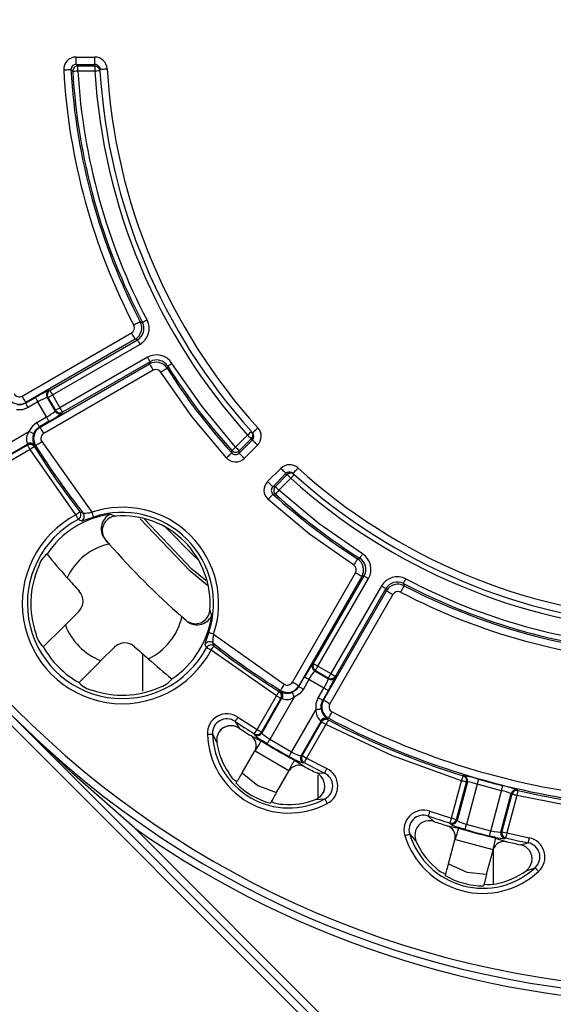
# Model space of a CAD drawing. Units: millimetres. Extents: x 5 to 619, y 2 to 447.
# Drawn here: x 525 to 543, y 138 to 171 of the extents above; entities that cross this region are included whole.
import ezdxf

# ---------------------------------------------------------------- set-up
doc = ezdxf.new("R2010")
doc.units = ezdxf.units.MM

msp = doc.modelspace()

# ---------------------------------------------------------------- linework, layer by layer
for p, q in [((526.6098, 169.7336), (526.6098, 169.9832)), ((526.6098, 169.9832), (527.2487, 169.9832)), ((527.2487, 169.7336), (527.2487, 169.9832)), ((526.6707, 169.6761), (526.6098, 169.7336)), ((526.6098, 169.7336), (527.2487, 169.7336)), ((526.6707, 169.5013), (526.6707, 169.6761)), ((527.2521, 169.6761), (526.6707, 169.6761)), ((527.2487, 169.7336), (527.2521, 169.6761)), ((527.2521, 169.6761), (527.2521, 169.5013)), ((526.4963, 169.491), (526.4353, 169.549)), ((527.2521, 169.5013), (526.6707, 169.5013)), ((527.4071, 169.6318), (527.4282, 169.5681)), ((527.4268, 169.512), (527.4235, 169.5678)), ((544.3735, 127.1581), (504.0513, 167.4803)), ((528.8053, 160.9317), (528.8812, 160.9105)), ((524.768, 158.3926), (528.5066, 160.5511)), ((528.6314, 160.3349), (524.8929, 158.1764)), ((525.7115, 158.5827), (528.7079, 160.3127)), ((528.7079, 160.3127), (528.6314, 160.3349)), ((525.7989, 158.4314), (528.7953, 160.1613)), ((529.0506, 159.7191), (526.0542, 157.9891)), ((529.138, 159.5678), (526.1416, 157.8378)), ((529.119, 159.4904), (529.138, 159.5678)), ((525.3805, 157.3319), (529.119, 159.4904)), ((529.2439, 159.2742), (525.5053, 157.1157)), ((529.7424, 159.4189), (529.7228, 159.3425)), ((525.6839, 158.5831), (525.7115, 158.5827)), ((524.8856, 158.1512), (525.2184, 158.3434)), ((525.6203, 158.3446), (525.6479, 158.3442)), ((525.6203, 158.3446), (525.8898, 157.8778)), ((525.6479, 158.3442), (525.9033, 157.902)), ((525.7989, 158.4314), (526.0542, 157.9891)), ((525.3058, 158.192), (524.973, 157.9999)), ((525.6005, 157.6817), (525.3058, 158.192)), ((525.9033, 157.902), (525.8898, 157.8778)), ((525.2676, 157.4896), (525.6005, 157.6817)), ((525.6878, 157.5304), (525.355, 157.3382)), ((526.1416, 157.8378), (526.1282, 157.8136)), ((525.355, 157.3382), (525.3805, 157.3319)), ((523.546, 156.3401), (524.9994, 157.1792)), ((532.0658, 156.6501), (532.4767, 157.0609)), ((532.6389, 156.8947), (532.1874, 156.4432)), ((532.1894, 156.5265), (532.6003, 156.9374)), ((532.6003, 156.9374), (532.6389, 156.8947)), ((532.6441, 157.1367), (532.6066, 157.1782)), ((532.645, 157.1375), (532.6496, 157.1304)), ((523.7678, 156.0656), (524.9477, 156.7468)), ((524.948, 156.7196), (523.8009, 156.0573)), ((525.0352, 156.5686), (523.8881, 155.9063)), ((524.9429, 156.7671), (524.9477, 156.7468)), ((524.9477, 156.7468), (524.948, 156.7196)), ((526.6034, 154.3315), (525.0352, 156.5686)), ((525.183, 156.6885), (525.1733, 156.7173)), ((525.1733, 156.7173), (525.2243, 156.7042)), ((525.1832, 156.6615), (525.183, 156.6885)), ((525.4359, 156.8367), (527.1464, 154.4211)), ((531.9346, 156.4491), (531.9363, 156.5328)), ((532.1874, 156.4432), (532.1894, 156.5265)), ((532.8155, 156.7182), (532.3639, 156.2666)), ((533.1598, 155.4708), (533.6113, 155.9223)), ((533.3363, 155.2942), (533.7878, 155.7458)), ((533.8305, 155.7071), (533.4197, 155.2962)), ((533.9541, 155.5835), (533.5432, 155.1727)), ((533.7878, 155.7458), (533.8305, 155.7071)), ((533.973, 155.7855), (534.0331, 155.7545)), ((534.0714, 155.7135), (534.0299, 155.751)), ((533.4197, 155.2962), (533.3363, 155.2942)), ((533.426, 155.0431), (533.3423, 155.0414)), ((526.6844, 154.1771), (526.7934, 154.125)), ((526.8533, 154.3892), (526.7412, 154.439)), ((527.7774, 154.3522), (527.9666, 154.292)), ((527.6273, 153.4698), (527.625, 153.4708)), ((527.7443, 153.3352), (527.625, 153.4708)), ((525.6172, 152.988), (525.6111, 152.9936)), ((536.2357, 152.8297), (536.3121, 152.8493)), ((534.0089, 148.6121), (536.1673, 152.3507)), ((536.3835, 152.2259), (534.2251, 148.4873)), ((534.7309, 149.2485), (536.4609, 152.2449)), ((534.8823, 149.1611), (536.6123, 152.1575)), ((536.4609, 152.2449), (536.3835, 152.2259)), ((537.0545, 151.9022), (535.3245, 148.9058)), ((537.2058, 151.8148), (535.4759, 148.8184)), ((537.2281, 151.7383), (537.2058, 151.8148)), ((537.8037, 151.9881), (537.8249, 151.9121)), ((535.0696, 147.9997), (537.2281, 151.7383)), ((537.4443, 151.6135), (535.2858, 147.8749)), ((526.7035, 151.0293), (526.2428, 150.5686)), ((530.3639, 150.7318), (530.2283, 150.8511)), ((531.1851, 151.0735), (531.2453, 150.8842)), ((530.3889, 150.7156), (530.363, 150.7341)), ((530.3639, 150.7318), (530.363, 150.7341)), ((531.3143, 150.2533), (533.7299, 148.5427)), ((525.4895, 149.8265), (525.4832, 149.8214)), ((527.9224, 149.8103), (527.4618, 149.3497)), ((531.0181, 149.9002), (531.0703, 149.7912)), ((531.3322, 149.848), (531.2824, 149.9601)), ((528.8892, 148.3006), (528.8892, 149.5804)), ((533.4618, 148.142), (531.2247, 149.7102)), ((534.7068, 149.235), (534.7309, 149.2485)), ((534.8823, 149.1611), (535.3245, 148.9058)), ((534.2314, 148.4619), (534.4236, 148.7947)), ((534.771, 148.9967), (534.7951, 149.0101)), ((534.771, 148.9967), (535.2378, 148.7272)), ((534.7951, 149.0101), (535.2373, 148.7548)), ((535.4759, 148.8184), (535.4763, 148.7908)), ((526.7197, 148.5963), (526.7145, 148.59)), ((529.8867, 148.718), (529.8811, 148.7241)), ((534.5749, 148.7073), (534.3828, 148.3745)), ((535.0852, 148.4127), (534.5749, 148.7073)), ((535.2373, 148.7548), (535.2378, 148.7272)), ((532.7995, 146.9949), (533.4618, 148.142)), ((534.0724, 148.1062), (533.2333, 146.6528)), ((533.5817, 148.2898), (533.5546, 148.2901)), ((533.6105, 148.2802), (533.5817, 148.2898)), ((533.5973, 148.3312), (533.6105, 148.2802)), ((534.8931, 148.0799), (535.0852, 148.4127)), ((535.2366, 148.3253), (535.0444, 147.9925)), ((532.9505, 146.9077), (533.6128, 148.0548)), ((533.6399, 148.0545), (532.9587, 146.8746)), ((533.6128, 148.0548), (533.6399, 148.0545)), ((533.6399, 148.0545), (533.6603, 148.0498)), ((544.5804, 127.3047), (524.3892, 147.496)), ((533.9768, 146.2236), (534.8159, 147.6769)), ((532.0468, 147.2725), (532.1827, 147.0427)), ((532.1433, 147.4177), (532.7995, 146.9949)), ((534.3062, 146.0967), (534.9874, 147.2766)), ((535.0012, 147.2532), (534.339, 146.1061)), ((535.1522, 147.166), (534.4899, 146.0189)), ((534.9731, 147.2918), (534.9874, 147.2766)), ((534.9874, 147.2766), (535.0012, 147.2532)), ((535.1975, 147.3639), (535.2483, 147.378)), ((535.2203, 147.3438), (535.1975, 147.3639)), ((535.234, 147.3205), (535.2203, 147.3438)), ((531.2734, 146.8405), (531.4183, 146.5497)), ((531.4959, 146.9066), (531.5018, 146.9152)), ((532.5824, 146.7868), (532.9434, 146.6011)), ((532.7155, 146.8139), (532.7071, 146.847)), ((532.9587, 146.8746), (532.9505, 146.9077)), ((533.9768, 146.2236), (533.2333, 146.6528)), ((532.2927, 145.5151), (532.7159, 146.2482)), ((532.7159, 146.2482), (532.726, 146.2668)), ((532.7362, 146.2607), (532.726, 146.2668)), ((532.7362, 146.2607), (533.8857, 145.597)), ((534.339, 146.1061), (534.3062, 146.0967)), ((534.0769, 145.9467), (534.4183, 145.7269)), ((534.4081, 145.865), (534.3752, 145.8557)), ((534.4899, 146.0189), (535.1842, 145.6621)), ((533.4618, 144.8401), (533.8851, 145.5732)), ((533.8961, 145.5913), (533.8851, 145.5732)), ((533.8961, 145.5913), (533.8857, 145.597)), ((534.8398, 145.5086), (535.1067, 145.5059)), ((534.8892, 144.6583), (534.8892, 145.4383)), ((539.8728, 145.4167), (539.8466, 145.4099)), ((539.4524, 143.9634), (539.7952, 145.2428)), ((539.6208, 143.9183), (539.9636, 145.1977)), ((539.9899, 145.2045), (539.6373, 143.8885)), ((540.3297, 145.1254), (539.9599, 143.7453)), ((539.9636, 145.1977), (539.9899, 145.2045)), ((541.159, 144.9032), (540.3297, 145.1254)), ((535.0698, 144.8552), (535.0653, 144.8458)), ((535.1026, 144.9506), (535.0698, 144.8552)), ((540.7892, 143.5231), (541.159, 144.9032)), ((541.1402, 143.4858), (541.4928, 144.8018)), ((541.5122, 144.7828), (541.1694, 143.5033)), ((541.6806, 144.7376), (541.3378, 143.4582)), ((541.4928, 144.8018), (541.5122, 144.7828)), ((543.3715, 144.4073), (541.6806, 144.7376)), ((541.7197, 144.908), (541.7004, 144.927)), ((534.7949, 144.6002), (535.1192, 144.6201)), ((534.795, 144.6001), (534.7958, 144.6005)), ((538.7091, 144.202), (539.4524, 143.9634)), ((538.6535, 144.0367), (538.8442, 143.85)), ((539.4181, 143.7668), (539.4014, 143.7967)), ((539.6373, 143.8885), (539.6208, 143.9183)), ((540.7892, 143.5231), (539.9599, 143.7453)), ((528.6206, 143.6181), (544.5006, 127.7381)), ((538.0183, 143.4193), (538.2335, 143.1759)), ((538.2177, 143.5456), (538.2161, 143.5407)), ((539.2965, 143.7062), (539.6933, 143.6203)), ((541.1694, 143.5033), (541.1402, 143.4858)), ((541.3378, 143.4582), (542.1008, 143.2932)), ((539.3458, 142.4028), (539.5649, 143.2205)), ((539.5649, 143.2205), (539.5699, 143.2412)), ((539.5813, 143.2379), (539.5699, 143.2412)), ((539.5813, 143.2379), (540.8634, 142.8943)), ((540.9576, 143.2815), (541.3442, 143.1576)), ((541.2986, 143.2883), (541.2692, 143.2708)), ((541.8078, 143.0559), (542.0663, 143.1223)), ((540.6498, 142.0534), (540.8689, 142.8711)), ((540.875, 142.8915), (540.8634, 142.8943)), ((540.875, 142.8915), (540.8689, 142.8711)), ((540.8892, 141.7127), (540.8892, 142.8788)), ((542.1981, 142.4789), (542.1972, 142.474)), ((541.9996, 142.1667), (542.3077, 142.2699))]:
    msp.add_line(p, q)
at = {"flags": 128}
for points in [[(526.4353, 169.549), (526.4284, 169.5486), (526.4128, 169.5477), (526.389, 169.5464), (526.3579, 169.5446), (526.3206, 169.5425), (526.2786, 169.5401), (526.2332, 169.5376), (526.1861, 169.5349)], [(526.6707, 169.5013), (526.606, 169.4975), (526.5505, 169.4942), (526.5121, 169.4919), (526.4963, 169.491)], [(527.4268, 169.512), (527.4135, 169.5112), (527.3756, 169.5089), (527.319, 169.5054), (527.2521, 169.5013)], [(527.4235, 169.5678), (527.4071, 169.6318), (527.4071, 169.6318)], [(527.4235, 169.5678), (527.4283, 169.5681), (527.4425, 169.5689), (527.4655, 169.5703), (527.4966, 169.5721), (527.5344, 169.5743), (527.5775, 169.5768), (527.6243, 169.5795), (527.673, 169.5824)], [(528.8053, 160.9317), (528.7991, 160.9285), (528.7852, 160.9213), (528.7641, 160.9103), (528.7365, 160.8959), (528.7034, 160.8787), (528.666, 160.8592), (528.6257, 160.8382), (528.5839, 160.8164)], [(529.036, 160.9917), (529.0068, 160.9764), (528.9786, 160.9616), (528.9525, 160.9479), (528.9293, 160.9357), (528.91, 160.9256), (528.8953, 160.9179), (528.8856, 160.9128), (528.8812, 160.9105)], [(528.6314, 160.3349), (528.6201, 160.3545), (528.5927, 160.4021), (528.5529, 160.4709), (528.5066, 160.5511)], [(528.7079, 160.3127), (528.7104, 160.3085), (528.7159, 160.299), (528.7242, 160.2845), (528.7351, 160.2656), (528.7482, 160.243), (528.7629, 160.2175), (528.7788, 160.1899), (528.7953, 160.1613)], [(529.0506, 159.7191), (529.0672, 159.6905), (529.0831, 159.6629), (529.0978, 159.6374), (529.1109, 159.6148), (529.1218, 159.5959), (529.1301, 159.5815), (529.1356, 159.572), (529.138, 159.5678)], [(529.119, 159.4904), (529.1225, 159.4844), (529.1303, 159.4708), (529.1422, 159.4502), (529.1578, 159.4232), (529.1765, 159.3909), (529.1975, 159.3544), (529.2203, 159.315), (529.2439, 159.2742)], [(529.7228, 159.3425), (529.717, 159.3388), (529.7037, 159.3304), (529.6836, 159.3176), (529.6574, 159.3008), (529.6259, 159.2808), (529.5904, 159.2582), (529.552, 159.2338), (529.5122, 159.2084)], [(529.7424, 159.4189), (529.7465, 159.4215), (529.7558, 159.4274), (529.7699, 159.4363), (529.7883, 159.4479), (529.8104, 159.4619), (529.8353, 159.4777), (529.8622, 159.4947), (529.8901, 159.5124)], [(532.0658, 156.6501), (530.9165, 158.0345), (529.8901, 159.5124)], [(531.75, 156.281), (530.5681, 157.6966), (529.5122, 159.2084)], [(525.7115, 158.5827), (525.7195, 158.569), (525.7387, 158.5357), (525.7665, 158.4875), (525.7989, 158.4314)], [(524.8929, 158.1764), (524.8894, 158.1825), (524.8816, 158.196), (524.8696, 158.2167), (524.8541, 158.2436), (524.8354, 158.2759), (524.8144, 158.3124), (524.7916, 158.3518), (524.768, 158.3926)], [(525.2184, 158.3434), (525.2209, 158.3392), (525.2264, 158.3297), (525.2347, 158.3152), (525.2456, 158.2964), (525.2587, 158.2738), (525.2734, 158.2482), (525.2893, 158.2206), (525.3058, 158.192)], [(525.6479, 158.3442), (525.653, 158.3471), (525.663, 158.3529), (525.6777, 158.3614), (525.6965, 158.3722), (525.7189, 158.3851), (525.744, 158.3996), (525.771, 158.4152), (525.7989, 158.4314)], [(524.973, 157.9999), (524.7781, 157.9273), (524.5701, 157.9228)], [(524.8856, 158.1512), (524.7452, 158.0991), (524.5955, 158.0954)], [(524.8929, 158.1764), (524.8888, 158.1623), (524.8856, 158.1512)], [(524.973, 157.9999), (524.9565, 158.0285), (524.9406, 158.0561), (524.9258, 158.0816), (524.9128, 158.1042), (524.9019, 158.1231), (524.8936, 158.1375), (524.8881, 158.147), (524.8856, 158.1512)], [(526.0542, 157.9891), (526.0263, 157.973), (525.9993, 157.9574), (525.9742, 157.9429), (525.9519, 157.93), (525.933, 157.9191), (525.9183, 157.9106), (525.9083, 157.9049), (525.9033, 157.902)], [(526.0542, 157.9891), (526.0867, 157.933), (526.1145, 157.8848), (526.1337, 157.8515), (526.1416, 157.8378)], [(525.6878, 157.5304), (525.6854, 157.5346), (525.6799, 157.5441), (525.6716, 157.5586), (525.6607, 157.5774), (525.6476, 157.6), (525.6329, 157.6256), (525.617, 157.6531), (525.6005, 157.6817)], [(525.2676, 157.4896), (525.1073, 157.357), (524.9994, 157.1792)], [(525.1616, 157.1149), (525.2396, 157.2427), (525.355, 157.3382)], [(525.2676, 157.4896), (525.2842, 157.461), (525.3001, 157.4334), (525.3148, 157.4079), (525.3279, 157.3853), (525.3388, 157.3664), (525.3471, 157.352), (525.3526, 157.3425), (525.355, 157.3382)], [(525.5053, 157.1157), (525.4817, 157.1566), (525.459, 157.1959), (525.4379, 157.2324), (525.4192, 157.2647), (525.4037, 157.2917), (525.3918, 157.3123), (525.3839, 157.3259), (525.3805, 157.3319)], [(532.6441, 157.1367), (532.6477, 157.14), (532.6582, 157.1495), (532.6753, 157.1651), (532.6984, 157.1859), (532.7264, 157.2114), (532.7584, 157.2405), (532.7932, 157.272), (532.8293, 157.3048)], [(524.9994, 157.1792), (525.0296, 157.1672), (525.0588, 157.1556), (525.0859, 157.1449), (525.11, 157.1353), (525.1303, 157.1273), (525.1459, 157.1211), (525.1565, 157.1169), (525.1616, 157.1149)], [(532.4767, 157.0609), (532.5264, 157.1058), (532.5686, 157.1439), (532.5967, 157.1693), (532.6066, 157.1782)], [(532.4767, 157.0609), (532.5226, 157.0151), (532.5619, 156.9758), (532.5891, 156.9486), (532.6003, 156.9374)], [(532.6389, 156.8947), (532.6438, 156.8898), (532.6549, 156.8787), (532.6718, 156.8618), (532.6938, 156.8398), (532.7201, 156.8135), (532.7499, 156.7837), (532.7821, 156.7515), (532.8155, 156.7182)], [(525.0352, 156.5686), (525.019, 156.5966), (525.0035, 156.6235), (524.989, 156.6486), (524.9761, 156.671), (524.9652, 156.6899), (524.9567, 156.7045), (524.9509, 156.7146), (524.948, 156.7196)], [(525.1832, 156.6615), (525.1698, 156.6531), (525.1372, 156.6326), (525.0901, 156.6031), (525.0352, 156.5686)], [(525.2243, 156.7042), (525.2302, 156.7079), (525.2435, 156.7162), (525.2637, 156.7288), (525.2901, 156.7453), (525.3217, 156.7652), (525.3574, 156.7875), (525.3959, 156.8117), (525.4359, 156.8367)], [(531.9363, 156.5328), (531.948, 156.5434), (531.9765, 156.5692), (532.0178, 156.6066), (532.0658, 156.6501)], [(532.1894, 156.5265), (532.1782, 156.5377), (532.151, 156.5649), (532.1117, 156.6042), (532.0658, 156.6501)], [(531.9346, 156.4491), (531.9295, 156.4444), (531.9179, 156.4339), (531.9002, 156.4178), (531.8772, 156.3969), (531.8496, 156.3718), (531.8185, 156.3434), (531.7849, 156.3128), (531.75, 156.281)], [(532.1874, 156.4432), (532.1923, 156.4383), (532.2034, 156.4272), (532.2202, 156.4103), (532.2422, 156.3883), (532.2686, 156.3619), (532.2984, 156.3321), (532.3306, 156.3), (532.3639, 156.2666)], [(533.7878, 155.7458), (533.7829, 155.7507), (533.7719, 155.7618), (533.755, 155.7786), (533.733, 155.8006), (533.7066, 155.827), (533.6768, 155.8568), (533.6447, 155.8889), (533.6113, 155.9223)], [(534.0299, 155.751), (534.0331, 155.7545), (534.0427, 155.7651), (534.0582, 155.7822), (534.0791, 155.8052), (534.1046, 155.8333), (534.1336, 155.8653), (534.1651, 155.9), (534.1979, 155.9361)], [(533.8305, 155.7071), (533.8417, 155.6959), (533.8689, 155.6687), (533.9083, 155.6294), (533.9541, 155.5835)], [(534.0714, 155.7135), (534.0624, 155.7036), (534.037, 155.6754), (533.999, 155.6333), (533.9541, 155.5835)], [(534.0299, 155.751), (533.973, 155.7855), (533.973, 155.7855)], [(533.3363, 155.2942), (533.3314, 155.2992), (533.3203, 155.3102), (533.3035, 155.3271), (533.2815, 155.3491), (533.2551, 155.3755), (533.2253, 155.4053), (533.1931, 155.4374), (533.1598, 155.4708)], [(533.5432, 155.1727), (533.4974, 155.2185), (533.4581, 155.2579), (533.4309, 155.2851), (533.4197, 155.2962)], [(533.5432, 155.1727), (533.4997, 155.1246), (533.4624, 155.0834), (533.4366, 155.0548), (533.426, 155.0431)], [(536.4055, 152.9969), (534.9277, 154.0234), (533.5432, 155.1727)], [(533.3423, 155.0414), (533.3376, 155.0363), (533.327, 155.0247), (533.311, 155.0071), (533.29, 154.9841), (533.2649, 154.9565), (533.2366, 154.9253), (533.2059, 154.8917), (533.1742, 154.8568)], [(536.1016, 152.619), (534.5898, 153.675), (533.1742, 154.8568)], [(526.7412, 154.439), (526.7287, 154.4293), (526.6984, 154.4056), (526.6545, 154.3714), (526.6034, 154.3315)], [(526.6844, 154.1771), (526.6817, 154.1823), (526.6763, 154.1925), (526.6684, 154.2075), (526.6583, 154.2268), (526.6463, 154.2497), (526.6329, 154.2753), (526.6184, 154.3029), (526.6034, 154.3315)], [(526.9249, 154.1591), (527.0518, 154.2039), (527.2019, 154.2558)], [(527.1464, 154.4211), (527.1567, 154.3905), (527.1666, 154.361), (527.1758, 154.3335), (527.1841, 154.309), (527.191, 154.2884), (527.1964, 154.2723), (527.2001, 154.2613), (527.2019, 154.2558)], [(531.104, 151.9165), (530.51, 152.4094), (528.8068, 154.1987)], [(531.0431, 152.0871), (530.5732, 152.4771), (528.9495, 154.1829)], [(526.7934, 154.125), (526.8349, 154.13), (526.9249, 154.1591)], [(530.8093, 152.7698), (530.576, 152.9911), (529.6629, 153.9162)], [(536.2357, 152.8297), (536.2319, 152.8238), (536.2235, 152.8106), (536.2107, 152.7905), (536.194, 152.7642), (536.174, 152.7328), (536.1513, 152.6972), (536.1269, 152.6588), (536.1016, 152.619)], [(536.4055, 152.9969), (536.3879, 152.969), (536.3708, 152.9421), (536.3551, 152.9172), (536.3411, 152.8952), (536.3295, 152.8767), (536.3205, 152.8627), (536.3147, 152.8534), (536.3121, 152.8493)], [(536.3835, 152.2259), (536.3639, 152.2372), (536.3164, 152.2646), (536.2476, 152.3044), (536.1673, 152.3507)], [(536.4609, 152.2449), (536.4651, 152.2424), (536.4746, 152.2369), (536.4891, 152.2286), (536.5079, 152.2177), (536.5306, 152.2047), (536.5561, 152.1899), (536.5837, 152.174), (536.6123, 152.1575)], [(537.8037, 151.9881), (537.8059, 151.9924), (537.811, 152.0021), (537.8188, 152.0169), (537.8289, 152.0362), (537.841, 152.0593), (537.8547, 152.0854), (537.8695, 152.1136), (537.8848, 152.1429)], [(537.0545, 151.9022), (537.0831, 151.8857), (537.1106, 151.8697), (537.1362, 151.855), (537.1588, 151.8419), (537.1777, 151.831), (537.1921, 151.8227), (537.2016, 151.8172), (537.2058, 151.8148)], [(537.8249, 151.9121), (537.8217, 151.9059), (537.8145, 151.892), (537.8034, 151.8709), (537.7891, 151.8433), (537.7718, 151.8102), (537.7523, 151.7729), (537.7313, 151.7325), (537.7095, 151.6907)], [(537.2281, 151.7383), (537.2341, 151.7348), (537.2477, 151.727), (537.2683, 151.7151), (537.2952, 151.6995), (537.3275, 151.6808), (537.364, 151.6598), (537.4034, 151.637), (537.4443, 151.6135)], [(531.149, 150.3088), (531.0971, 150.1588), (531.0522, 150.0317)], [(531.3143, 150.2533), (531.2837, 150.2635), (531.2541, 150.2735), (531.2267, 150.2827), (531.2022, 150.2909), (531.1815, 150.2978), (531.1655, 150.3032), (531.1545, 150.3069), (531.149, 150.3088)], [(531.0522, 150.0317), (531.0231, 149.9416), (531.0181, 149.9002)], [(531.2247, 149.7102), (531.1961, 149.7252), (531.1685, 149.7397), (531.1428, 149.7532), (531.12, 149.7652), (531.1007, 149.7753), (531.0857, 149.7832), (531.0754, 149.7885), (531.0703, 149.7912)], [(531.2247, 149.7102), (531.2646, 149.7614), (531.2988, 149.8052), (531.3224, 149.8355), (531.3322, 149.848)], [(534.7309, 149.2485), (534.7447, 149.2405), (534.778, 149.2213), (534.8261, 149.1935), (534.8823, 149.1611)], [(534.7951, 149.0101), (534.798, 149.0151), (534.8038, 149.0252), (534.8123, 149.0398), (534.8232, 149.0587), (534.8361, 149.0811), (534.8506, 149.1062), (534.8662, 149.1331), (534.8823, 149.1611)], [(534.4236, 148.7947), (534.4278, 148.7922), (534.4373, 148.7868), (534.4517, 148.7784), (534.4706, 148.7675), (534.4932, 148.7545), (534.5187, 148.7397), (534.5463, 148.7238), (534.5749, 148.7073)], [(535.3245, 148.9058), (535.3084, 148.8778), (535.2928, 148.8508), (535.2783, 148.8257), (535.2654, 148.8034), (535.2545, 148.7845), (535.246, 148.7698), (535.2402, 148.7598), (535.2373, 148.7548)], [(535.3245, 148.9058), (535.3807, 148.8733), (535.4288, 148.8455), (535.4621, 148.8263), (535.4759, 148.8184)], [(533.7299, 148.5427), (533.7048, 148.5028), (533.6807, 148.4642), (533.6583, 148.4285), (533.6385, 148.3969), (533.622, 148.3705), (533.6093, 148.3503), (533.601, 148.337), (533.5973, 148.3312)], [(534.2314, 148.4619), (534.1359, 148.3464), (534.008, 148.2684)], [(534.2251, 148.4873), (534.2191, 148.4908), (534.2055, 148.4986), (534.1849, 148.5105), (534.1579, 148.5261), (534.1256, 148.5447), (534.0891, 148.5658), (534.0497, 148.5885), (534.0089, 148.6121)], [(534.2251, 148.4873), (534.2286, 148.4731), (534.2314, 148.4619)], [(534.3828, 148.3745), (534.3542, 148.391), (534.3266, 148.4069), (534.301, 148.4217), (534.2784, 148.4347), (534.2596, 148.4456), (534.2451, 148.4539), (534.2356, 148.4594), (534.2314, 148.4619)], [(533.4618, 148.142), (533.4962, 148.1969), (533.5258, 148.2441), (533.5462, 148.2766), (533.5546, 148.2901)], [(533.6128, 148.0548), (533.6077, 148.0577), (533.5977, 148.0635), (533.583, 148.072), (533.5642, 148.0829), (533.5418, 148.0958), (533.5167, 148.1103), (533.4897, 148.1259), (533.4618, 148.142)], [(534.0724, 148.1062), (534.0495, 148.1638), (534.0284, 148.2171), (534.0138, 148.2538), (534.008, 148.2684)], [(534.3828, 148.3745), (534.2502, 148.2142), (534.0724, 148.1062)], [(535.2366, 148.3253), (535.2323, 148.3277), (535.2228, 148.3332), (535.2084, 148.3415), (535.1895, 148.3524), (535.1669, 148.3655), (535.1414, 148.3802), (535.1138, 148.3962), (535.0852, 148.4127)], [(534.8159, 147.6769), (534.8205, 147.8849), (534.8931, 148.0799)], [(535.0444, 147.9925), (535.0402, 147.9949), (535.0307, 148.0004), (535.0163, 148.0087), (534.9974, 148.0196), (534.9748, 148.0327), (534.9492, 148.0474), (534.9217, 148.0633), (534.8931, 148.0799)], [(534.9886, 147.7023), (534.9922, 147.852), (535.0444, 147.9925)], [(535.0444, 147.9925), (535.0585, 147.9965), (535.0696, 147.9997)], [(535.2858, 147.8749), (535.245, 147.8985), (535.2056, 147.9212), (535.1691, 147.9423), (535.1368, 147.9609), (535.1098, 147.9765), (535.0892, 147.9884), (535.0756, 147.9962), (535.0696, 147.9997)], [(528.6206, 143.6181), (526.462, 145.5117), (524.3892, 147.496)], [(534.8159, 147.6769), (534.8481, 147.6817), (534.8792, 147.6862), (534.9081, 147.6905), (534.9337, 147.6942), (534.9552, 147.6974), (534.9719, 147.6999), (534.9832, 147.7015), (534.9886, 147.7023)], [(535.2483, 147.378), (535.2515, 147.3841), (535.2589, 147.398), (535.27, 147.419), (535.2846, 147.4465), (535.3021, 147.4795), (535.3218, 147.5167), (535.3431, 147.5569), (535.3652, 147.5986)], [(532.1433, 147.4177), (532.1255, 147.3908), (532.1082, 147.3649), (532.0922, 147.3407), (532.0779, 147.3192), (532.0659, 147.3011), (532.0565, 147.287), (532.0501, 147.2773), (532.0468, 147.2725)], [(535.1522, 147.166), (535.1243, 147.1822), (535.0973, 147.1977), (535.0722, 147.2122), (535.0498, 147.2251), (535.031, 147.236), (535.0163, 147.2445), (535.0063, 147.2503), (535.0012, 147.2532)], [(535.234, 147.3205), (535.2266, 147.3065), (535.2086, 147.2725), (535.1826, 147.2233), (535.1522, 147.166)], [(539.7952, 145.2428), (537.4283, 146.0947), (535.1522, 147.166)], [(531.0992, 146.8345), (531.1315, 146.8356), (531.1626, 146.8367), (531.1916, 146.8377), (531.2174, 146.8386), (531.2391, 146.8393), (531.2561, 146.8399), (531.2676, 146.8403), (531.2734, 146.8405)], [(531.4959, 146.9066), (531.4238, 146.7354), (531.4183, 146.5497)], [(532.7071, 146.847), (532.7163, 146.8618), (532.7368, 146.8946), (532.7659, 146.9411), (532.7995, 146.9949)], [(532.7995, 146.9949), (532.8544, 146.9632), (532.9019, 146.9358), (532.9354, 146.9164), (532.9505, 146.9077)], [(533.2333, 146.6528), (533.1312, 146.7191), (533.0379, 146.7885), (532.9797, 146.8418), (532.9604, 146.8682), (532.9589, 146.873), (532.9588, 146.8742), (532.9587, 146.8745), (532.9587, 146.8746), (532.9587, 146.8746)], [(533.1438, 146.5032), (532.9807, 146.605), (532.9602, 146.6192)], [(533.1438, 146.5032), (533.1468, 146.5082), (533.1527, 146.5181), (533.1614, 146.5327), (533.1726, 146.5514), (533.1858, 146.5735), (533.2007, 146.5984), (533.2167, 146.6251), (533.2333, 146.6528)], [(533.892, 146.0713), (533.8948, 146.0763), (533.9004, 146.0864), (533.9087, 146.1013), (533.9193, 146.1203), (533.9318, 146.1428), (533.9459, 146.1681), (533.9611, 146.1954), (533.9768, 146.2236)], [(534.3062, 146.0967), (534.3061, 146.0967), (534.3058, 146.0965), (534.3047, 146.096), (534.2998, 146.0949), (534.2673, 146.0984), (534.192, 146.1222), (534.0854, 146.1682), (533.9768, 146.2236)], [(534.339, 146.1061), (534.354, 146.0974), (534.3875, 146.078), (534.435, 146.0506), (534.4899, 146.0189)], [(534.0848, 145.9699), (534.0618, 145.9809), (533.892, 146.0713)], [(534.4899, 146.0189), (534.4602, 145.9629), (534.4344, 145.9145), (534.4162, 145.8803), (534.4081, 145.865)], [(532.2927, 145.5151), (532.8224, 145.0827), (533.4618, 144.8401)], [(535.1842, 145.6621), (535.1698, 145.6332), (535.156, 145.6052), (535.1431, 145.5793), (535.1316, 145.5562), (535.1219, 145.5367), (535.1144, 145.5215), (535.1092, 145.5111), (535.1067, 145.5059)], [(539.7952, 145.2428), (539.8143, 145.3048), (539.8306, 145.358), (539.8419, 145.3947), (539.8466, 145.4099)], [(539.9636, 145.1977), (539.958, 145.1992), (539.9468, 145.2022), (539.9304, 145.2066), (539.9094, 145.2122), (539.8845, 145.2189), (539.8565, 145.2264), (539.8264, 145.2345), (539.7952, 145.2428)], [(540.3297, 145.1254), (540.3388, 145.1572), (540.3475, 145.1878), (540.3556, 145.2161), (540.3628, 145.2412), (540.3687, 145.2622), (540.3733, 145.2782), (540.3763, 145.2888), (540.3777, 145.2935)], [(534.7958, 144.6005), (534.9534, 144.698), (535.0653, 144.8458)], [(541.159, 144.9032), (541.1671, 144.9352), (541.1748, 144.9661), (541.182, 144.9947), (541.1883, 145.02), (541.1936, 145.0412), (541.1977, 145.0573), (541.2003, 145.068), (541.2015, 145.0727)], [(541.6806, 144.7376), (541.6495, 144.746), (541.6194, 144.7541), (541.5914, 144.7616), (541.5664, 144.7682), (541.5454, 144.7739), (541.529, 144.7783), (541.5179, 144.7813), (541.5122, 144.7828)], [(541.7197, 144.908), (541.7161, 144.8925), (541.7075, 144.8551), (541.6951, 144.8008), (541.6806, 144.7376)], [(535.2012, 144.4662), (535.186, 144.4947), (535.1714, 144.5222), (535.1577, 144.5478), (535.1456, 144.5706), (535.1354, 144.5898), (535.1274, 144.6048), (535.122, 144.615), (535.1192, 144.6201)], [(538.7091, 144.202), (538.6988, 144.1714), (538.6889, 144.1419), (538.6797, 144.1144), (538.6714, 144.0899), (538.6645, 144.0693), (538.6591, 144.0532), (538.6554, 144.0422), (538.6535, 144.0367)], [(539.4014, 143.7967), (539.4065, 143.8133), (539.4178, 143.8503), (539.4338, 143.9027), (539.4524, 143.9634)], [(539.4524, 143.9634), (539.5136, 143.947), (539.5666, 143.9328), (539.604, 143.9228), (539.6208, 143.9183)], [(539.9599, 143.7453), (539.8441, 143.7829), (539.7361, 143.8258), (539.666, 143.8622), (539.6406, 143.8827), (539.6379, 143.887), (539.6375, 143.888), (539.6374, 143.8883), (539.6373, 143.8884), (539.6373, 143.8885)], [(539.9122, 143.5776), (539.9138, 143.5832), (539.917, 143.5943), (539.9216, 143.6106), (539.9276, 143.6316), (539.9346, 143.6564), (539.9426, 143.6843), (539.9511, 143.7142), (539.9599, 143.7453)], [(537.8515, 143.3684), (537.8824, 143.3778), (537.9122, 143.3869), (537.9399, 143.3954), (537.9646, 143.4029), (537.9854, 143.4093), (538.0017, 143.4142), (538.0127, 143.4176), (538.0183, 143.4193)], [(538.2161, 143.5407), (538.1907, 143.3567), (538.2335, 143.1759)], [(539.9122, 143.5776), (539.7284, 143.6337), (539.7049, 143.6421)], [(540.7467, 143.354), (540.7481, 143.3596), (540.7509, 143.3708), (540.7551, 143.3873), (540.7604, 143.4084), (540.7667, 143.4334), (540.7737, 143.4615), (540.7813, 143.4918), (540.7892, 143.5231)], [(541.1402, 143.4858), (541.1402, 143.4857), (541.1398, 143.4855), (541.1389, 143.4848), (541.1345, 143.4824), (541.1022, 143.4774), (541.0233, 143.4809), (540.9085, 143.4977), (540.7892, 143.5231)], [(541.1694, 143.5033), (541.1862, 143.4988), (541.2236, 143.4888), (541.2766, 143.4746), (541.3378, 143.4582)], [(541.3378, 143.4582), (541.3235, 143.3964), (541.3112, 143.343), (541.3025, 143.3053), (541.2986, 143.2883)], [(540.9592, 143.306), (540.9341, 143.3107), (540.7467, 143.354)], [(542.1008, 143.2932), (542.0944, 143.2616), (542.0882, 143.231), (542.0825, 143.2026), (542.0774, 143.1773), (542.0731, 143.156), (542.0697, 143.1393), (542.0675, 143.128), (542.0663, 143.1223)], [(539.3458, 142.4028), (539.9695, 142.1223), (540.6498, 142.0534)], [(541.9996, 142.1667), (542.1271, 142.3019), (542.1972, 142.474)], [(542.4267, 142.1425), (542.4047, 142.1661), (542.3834, 142.1889), (542.3636, 142.2101), (542.346, 142.2289), (542.3312, 142.2448), (542.3196, 142.2572), (542.3117, 142.2657), (542.3077, 142.2699)]]:
    msp.add_lwpolyline(points, dxfattribs=at)
msp.add_circle((547.6392, 170.746), 49.991)
for centre, radius, start, end in [((547.6392, 170.746), 32.6305, 271.89652, 268.10348), ((526.6096, 169.559), 0.4242, 89.97332, 183.25786), ((527.2484, 169.5579), 0.4254, 3.30597, 89.95551), ((526.609, 169.5596), 0.174, 89.73254, 183.49886), ((526.6713, 169.5008), 0.1753, 90.19506, 183.2019), ((527.2479, 169.5581), 0.1755, 24.8296, 89.73816), ((527.2523, 169.5012), 0.1749, 3.5296, 90.04713), ((547.6291, 170.7432), 21.477, 183.22524, 207.52968), ((547.6392, 170.746), 21.2376, 183.23111, 207.52381), ((547.6392, 170.746), 21.1801, 183.39708, 207.66969), ((547.6293, 170.7433), 20.9953, 183.39122, 207.67554), ((547.6389, 170.7459), 20.4247, 183.49343, 222.06848), ((547.6392, 170.746), 20.25, 183.49372, 222.06821), ((547.6389, 170.7459), 19.9997, 183.3351, 222.22673), ((547.6392, 170.746), 48.9911, 183.23719, 266.76281), ((528.4058, 160.7244), 0.4501, 300.08704, 27.43684), ((528.4827, 160.702), 0.4498, 300.0542, 27.61537), ((528.4836, 160.7018), 0.6239, 299.97961, 27.69002), ((528.4068, 160.724), 0.1997, 299.98008, 27.54404), ((529.3628, 159.1789), 0.6239, 32.30973, 120.02047), ((529.3435, 159.1002), 0.4501, 32.56345, 119.91285), ((529.3626, 159.178), 0.4498, 32.38597, 119.94439), ((529.3437, 159.1013), 0.1997, 32.45661, 120.01952), ((547.6392, 170.746), 21.2376, 212.47619, 222.31367), ((547.6392, 170.746), 21.1801, 212.33031, 222.14927), ((526.8429, 155.7611), 3.0507, 112.32765, 122.17358), ((525.7727, 158.4317), 0.1755, 120.37538, 209.76424), ((525.8003, 158.4313), 0.1755, 120.37422, 209.7654), ((524.6685, 158.5667), 0.4501, 208.03556, 299.89922), ((524.6681, 158.5653), 0.1995, 207.86554, 300.06939), ((525.9501, 157.2645), 1.1293, 106.97665, 124.78319), ((525.0225, 158.8463), 1.3001, 296.39381, 311.84653), ((526.0415, 157.9662), 0.1755, 210.23577, 299.62404), ((526.0549, 157.9903), 0.1755, 210.23612, 299.62434), ((524.2637, 160.2284), 3.0508, 297.8266, 307.67219), ((525.6149, 156.9403), 0.4564, 120.90442, 211.1607), ((532.5145, 157.0187), 0.4254, 315.04214, 42.2592), ((525.3481, 156.9215), 0.4336, 143.53503, 200.85988), ((525.6193, 156.9348), 0.4919, 158.52973, 183.15044), ((525.7195, 156.9473), 0.5926, 183.81878, 202.83085), ((525.6048, 156.9428), 0.1995, 119.93015, 212.13538), ((532.4767, 157.0611), 0.1749, 314.95523, 42.03029), ((532.515, 157.0184), 0.1752, 315.04492, 42.48019), ((525.0313, 156.6183), 0.1731, 34.90865, 120.71811), ((525.0349, 156.5945), 0.1755, 32.41018, 119.7813), ((525.0351, 156.5673), 0.1755, 32.46535, 119.77603), ((547.6392, 170.746), 26.5074, 212.09622, 217.96541), ((547.6392, 170.746), 26.4499, 212.06518, 218.19981), ((532.0659, 156.6509), 0.1753, 222.34513, 314.80424), ((532.0638, 156.5665), 0.4242, 222.28792, 315.02589), ((532.0638, 156.5656), 0.174, 222.04942, 315.26408), ((533.9119, 155.6213), 0.4254, 47.74033, 134.95833), ((547.639, 170.7457), 19.9997, 227.77329, 266.66489), ((533.9116, 155.6205), 0.176, 69.56506, 134.65074), ((533.9543, 155.5836), 0.1749, 47.96847, 135.046), ((547.639, 170.7457), 20.4247, 227.93152, 266.50657), ((547.6392, 170.746), 20.25, 227.93179, 266.50628), ((533.4596, 155.1707), 0.4242, 134.97415, 227.71203), ((533.4588, 155.1706), 0.174, 134.73695, 227.94913), ((533.5441, 155.1727), 0.1753, 135.19553, 227.65552), ((547.6392, 170.746), 21.2376, 227.68633, 237.52381), ((547.6392, 170.746), 21.1801, 227.85073, 237.66969), ((528.1937, 151.3006), 3.2916, 341.44813, 108.55187), ((528.1937, 151.3006), 3.4228, 117.68584, 332.31416), ((528.1937, 151.3006), 3.2485, 117.68579, 332.31421), ((528.1937, 151.3006), 3.0799, 97.76861, 146.77844), ((526.6019, 154.3321), 0.1756, 298.02397, 37.51014), ((526.7144, 154.2818), 0.1756, 296.72409, 37.73624), ((526.8437, 155.8413), 1.4521, 270.37856, 282.035), ((528.1937, 151.3006), 3.1173, 341.44784, 108.55216), ((528.0163, 153.857), 0.5498, 115.75351, 224.62198), ((528.0012, 153.7966), 0.4966, 93.98625, 221.15888), ((528.1937, 151.3006), 3, 355.6589, 94.3411), ((528.1938, 151.3005), 2.0838, 102.45706, 154.91849), ((547.6392, 170.746), 26.4375, 220.804, 221.19052), ((547.6392, 170.746), 26.4375, 221.19052, 228.80948), ((526.1434, 152.3328), 0.8485, 128.85373, 164.91404), ((544.5754, 168.5402), 24.5211, 219.36365, 221.83861), ((535.9934, 152.4503), 0.4501, 330.08705, 57.43669), ((536.0711, 152.4694), 0.4498, 330.05436, 57.61536), ((536.072, 152.4696), 0.6239, 329.97972, 57.69005), ((528.1937, 151.3006), 3.1312, 156.41012, 199.04044), ((535.9945, 152.4506), 0.1997, 329.98009, 57.54303), ((547.6392, 170.746), 28.2779, 221.02754, 222.28754), ((537.5949, 151.5904), 0.6239, 62.3099, 150.02047), ((547.6364, 170.7362), 20.9954, 242.32446, 266.60877), ((537.5952, 151.5895), 0.4498, 62.38592, 149.94451), ((537.6175, 151.5126), 0.4501, 62.56347, 149.91262), ((547.6392, 170.746), 21.1801, 242.33031, 266.60292), ((547.6392, 170.746), 21.2376, 242.47619, 266.76889), ((526.3499, 151.3828), 0.5, 315.00123, 42.28369), ((537.6172, 151.5137), 0.1997, 62.45644, 150.01938), ((547.6364, 170.7359), 21.477, 242.47031, 266.77477), ((528.1936, 151.3006), 2.0838, 295.08164, 347.54277), ((528.1937, 151.3006), 3.0799, 303.22156, 352.23139), ((547.6392, 170.746), 26.4375, 228.80948, 229.196), ((530.7501, 151.1231), 0.5498, 225.37511, 334.2494), ((530.6931, 151.1048), 0.4931, 240.56831, 356.36084), ((498.5625, 177.9157), 38.911, 313.78982, 315.34695), ((528.1938, 151.3006), 2.0838, 200.56673, 249.43327), ((526.0654, 150.4354), 0.8462, 190.64844, 226.52525), ((533.0682, 149.9142), 1.7864, 169.05846, 178.52834), ((528.1937, 151.3006), 3.0799, 208.59413, 241.40587), ((528.276, 149.4568), 0.5, 47.71631, 134.99877), ((547.6392, 170.746), 28.2779, 227.71246, 228.97246), ((531.1749, 149.8212), 0.1756, 52.26351, 153.27624), ((531.2253, 149.7088), 0.1756, 52.48974, 151.97615), ((547.6392, 170.746), 26.4499, 231.80019, 237.93482), ((547.6392, 170.746), 26.5074, 232.03459, 237.90378), ((554.8089, 121.6694), 38.911, 134.65305, 136.21018), ((588.9185, 218.4151), 91.336, 229.066634, 229.731039), ((537.1216, 147.3705), 3.0509, 142.32779, 152.17325), ((534.8594, 149.1483), 0.1755, 150.37638, 239.76339), ((534.8835, 149.1617), 0.1755, 150.37619, 239.76419), ((535.5967, 148.2261), 1.1294, 136.97696, 154.78296), ((532.6542, 149.9498), 3.0508, 327.82656, 337.67221), ((535.3245, 148.9071), 0.1755, 240.23481, 329.62474), ((535.3249, 148.8795), 0.1755, 240.23596, 329.62442), ((527.3286, 149.1723), 0.8462, 223.47545, 259.35086), ((529.226, 149.2503), 0.8485, 285.08565, 321.14658), ((533.8356, 148.7131), 0.4502, 238.03601, 329.89883), ((533.836, 148.7117), 0.1995, 237.86413, 330.07042), ((534.0025, 149.1322), 1.3, 326.39323, 341.84665), ((528.1937, 151.3006), 3.1312, 250.95956, 293.58988), ((533.4604, 148.142), 0.1755, 330.22404, 57.53459), ((533.4876, 148.1417), 0.1755, 330.21753, 57.59099), ((533.5114, 148.1382), 0.1731, 329.28217, 55.09107), ((533.8404, 148.8264), 0.5927, 247.17002, 266.17891), ((533.8146, 148.4553), 0.434, 249.16429, 306.4408), ((533.828, 148.7261), 0.4918, 266.84713, 291.4727), ((535.4598, 147.7753), 0.4501, 150.1007, 241.96436), ((535.4585, 147.7749), 0.1995, 149.93118, 242.13389), ((547.6392, 170.746), 32.8805, 225, 315), ((531.7687, 146.8622), 0.67, 56.00327, 182.36909), ((535.2468, 147.6281), 0.4336, 173.53367, 230.86151), ((535.475, 147.7753), 0.4919, 188.5294, 213.14954), ((535.5556, 147.8362), 0.5927, 213.82181, 232.82879), ((547.6372, 170.74), 26.194, 242.06286, 261.26351), ((531.767, 146.8652), 0.4942, 55.50295, 182.86907), ((531.9077, 146.6292), 0.4966, 56.38341, 144.82973), ((531.8796, 146.6624), 0.4546, 105.24625, 146.21075), ((547.6392, 170.746), 28.1802, 236.40584, 238.0029), ((535.1241, 147.2071), 0.1731, 64.90781, 150.71873), ((535.139, 147.1883), 0.1755, 62.4088, 149.78207), ((535.1529, 147.1649), 0.1755, 62.45925, 149.78137), ((547.6392, 170.746), 26.5074, 242.09622, 252.90378), ((547.6392, 170.746), 26.4499, 242.06518, 261.01838), ((533.8892, 146.9303), 2.7916, 181.9666, 298.03339), ((533.8892, 146.9303), 2.6173, 181.96636, 298.03363), ((547.6392, 170.746), 28.2975, 236.89232, 237.85328), ((532.3696, 146.4482), 0.3999, 333.0329, 57.85564), ((532.7989, 146.9971), 0.1759, 238.53378, 329.46915), ((532.8072, 146.964), 0.1759, 238.58311, 329.46955), ((533.4356, 147.4676), 0.9725, 222.23488, 240.73917), ((533.8892, 146.9303), 2.5, 188.75762, 214.66442), ((506.9586, 162.1835), 30.2988, 328.29648, 329.05002), ((547.6392, 170.746), 28.2655, 238.67331, 241.32669), ((547.6392, 170.746), 28.2459, 239.12377, 240.87623), ((534.4593, 146.0102), 0.1759, 150.52973, 241.41731), ((534.4921, 146.0195), 0.1759, 150.53059, 241.46623), ((544.3076, 140.1247), 11.7712, 150.35698, 152.29664), ((534.2314, 145.3733), 0.3999, 62.14433, 146.96823), ((534.5809, 146.8047), 0.9711, 239.27713, 257.76579), ((547.6392, 170.746), 28.1802, 241.9971, 243.59416), ((532.4091, 145.7788), 0.6365, 205.14023, 243.25848), ((523.5497, 150.4566), 10.0428, 328.15606, 330.52467), ((547.6392, 170.746), 28.2975, 242.14672, 243.10768), ((534.62, 145.0641), 0.4959, 335.0938, 63.69326), ((534.8939, 145.0599), 0.4941, 297.12727, 64.50058), ((534.8904, 145.0599), 0.67, 297.63105, 63.9967), ((539.8203, 145.2492), 0.1755, 345.21882, 72.58963), ((539.3214, 142.0615), 3.4002, 71.90206, 80.66818), ((533.8892, 146.9303), 2.5319, 224.42609, 255.57391), ((539.7939, 145.2425), 0.1755, 345.22415, 72.53398), ((539.8049, 143.6398), 1.5755, 70.54368, 83.25639), ((547.6392, 170.746), 26.4681, 254.07678, 255.92322), ((542.1099, 139.7409), 10.0395, 149.47525, 151.84465), ((540.871, 143.3552), 1.5746, 66.73966, 79.46004), ((540.5006, 141.7466), 3.3992, 69.33055, 78.0992), ((541.6621, 144.7557), 0.1755, 77.40925, 164.78238), ((541.6816, 144.7367), 0.1755, 77.45976, 164.7814), ((547.6392, 170.746), 26.5074, 257.09622, 260.7964), ((533.7053, 145.4139), 0.9755, 244.69711, 268.85717), ((533.8892, 146.9303), 2.5, 265.33558, 291.24238), ((538.491, 143.5684), 0.67, 71.00319, 197.36902), ((538.4886, 143.5709), 0.4942, 70.50317, 197.86922), ((538.6853, 143.38), 0.4961, 71.32062, 160.50823), ((547.6392, 170.746), 28.1802, 251.40584, 253.0029), ((547.6392, 170.746), 28.2975, 251.89232, 252.85328), ((539.4513, 143.9654), 0.1759, 253.53341, 344.47015), ((539.4678, 143.9356), 0.1759, 253.58358, 344.46965), ((539.9444, 144.5847), 0.9726, 237.2357, 255.73905), ((547.6392, 170.746), 33.1305, 234.96682, 305.03318), ((540.5216, 144.183), 2.6173, 196.96636, 313.03363), ((539.1786, 143.3241), 0.3999, 348.03895, 72.85565), ((510.6166, 151.93), 30.2408, 343.2958, 344.05078), ((547.6392, 170.746), 28.2655, 253.67331, 256.32669), ((547.6392, 170.746), 28.2459, 254.12377, 255.87623), ((541.3105, 143.4418), 0.1759, 165.53105, 256.41574), ((541.3398, 143.4594), 0.1759, 165.53092, 256.46635), ((540.5216, 144.1831), 2.7916, 196.96661, 313.03335), ((540.5216, 144.183), 2.5, 203.75762, 229.66442), ((552.337, 140.3081), 11.7615, 165.35597, 167.29724), ((541.2552, 142.7676), 0.3999, 77.14401, 161.96287), ((541.2224, 144.2409), 0.9712, 254.27851, 272.76464), ((547.6392, 170.746), 28.1802, 256.9971, 258.59416), ((547.6392, 170.746), 28.2975, 257.14672, 258.10768), ((541.7105, 142.5695), 0.496, 349.48356, 78.68505), ((541.9763, 142.6364), 0.4941, 312.12722, 79.50066), ((541.9729, 142.6355), 0.67, 312.63111, 78.99664), ((529.6262, 144.912), 10.0382, 343.15536, 345.52505), ((539.3901, 142.6877), 0.6365, 220.1409, 258.25769), ((550.3218, 139.3666), 10.0382, 164.47489, 166.84459), ((540.5216, 144.183), 2.5, 280.33558, 306.24238), ((540.5216, 144.183), 2.5319, 239.42609, 270.57391), ((540.7365, 142.6706), 0.9754, 259.69619, 283.85817)]:
    msp.add_arc(centre, radius, start, end)

doc.saveas('drawing.dxf')
